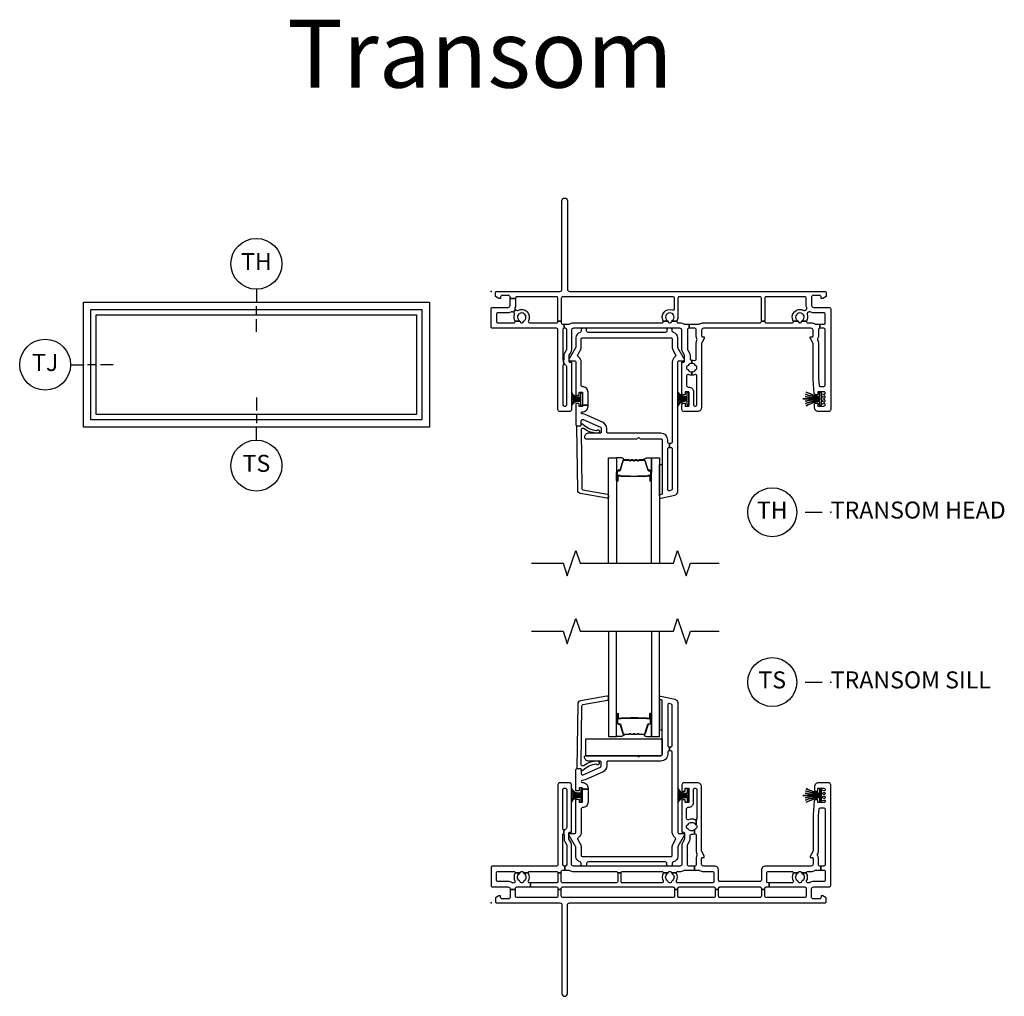
# Model space of a CAD drawing. Units: inches. Extents: x 1 to 233, y 1 to 146.
# Drawn here: x 1 to 16, y 115 to 129 of the extents above; entities that cross this region are included whole.
import ezdxf

# ---------------------------------------------------------------- set-up
doc = ezdxf.new("R2010")
doc.units = ezdxf.units.IN
doc.header["$MEASUREMENT"] = 0
for name, color, linetype in [('ZP-ANNO-IDEN', 80, 'Continuous'), ('ZP-ANNO-MARK', 9, 'Continuous'), ('ZP-ANNO-TEXT', 255, 'Continuous'), ('ZP-ANNO-TITL', 44, 'Continuous'), ('ZP-ELEV-FROS', 24, 'Continuous'), ('ZP-ELEV-GLAS-VISB', 175, 'Continuous'), ('ZP-ELEV-SAOS', 52, 'Continuous'), ('ZP-SECT-ALUM', 63, 'Continuous'), ('ZP-SECT-GLAS', 153, 'Continuous'), ('ZP-SECT-HDWR', 53, 'Continuous'), ('ZP-SECT-ISHA', 15, 'Continuous'), ('ZP-SECT-SEAL', 8, 'Continuous'), ('ZP-SECT-VINL', 130, 'Continuous'), ('ZP-SECT-WSTP', 40, 'Continuous')]:
    doc.layers.add(name, color=color, linetype=linetype)
doc.layers.add('ZP-ANNO-NPLT', color=7, linetype='Continuous', plot=False)
doc.styles.get("Standard").update_dxf_attribs({"font": 'arial.ttf'})

# ---------------------------------------------------------------- blocks, each defined once
blk = doc.blocks.new('25DC V250 1P O  2-6 ~ 6-8')
at = {"layer": 'ZP-ELEV-FROS'}
blk.add_lwpolyline([(0, 0), (29.5, 0), (29.5, 81.5), (0, 81.5)], close=True, dxfattribs=at)
at = {"layer": 'ZP-ELEV-GLAS-VISB'}
blk.add_lwpolyline([(3.04, 3.04), (26.46, 3.04), (26.46, 78.46), (3.04, 78.46)], close=True, dxfattribs=at)
at = {"layer": 'ZP-ELEV-SAOS'}
blk.add_lwpolyline([(1.77, 1.77), (27.73, 1.77), (27.73, 79.73), (1.77, 79.73)], close=True, dxfattribs=at)
blk = doc.blocks.new('01CS V250 SPD NF TR SL (3-4 in IG) F H')
at = {"layer": 'ZP-ANNO-NPLT'}
blk.add_point((0, 0), dxfattribs=at)
at = {"layer": 'ZP-SECT-ALUM'}
for points in [[(1.859, -2.645), (1.859, -2.784, 1), (1.873, -2.784), (1.873, -2.719, -0.416772), (1.878, -2.713), (1.9, -2.714), (1.9, -2.709), (1.878, -2.709, 0.420126), (1.868, -2.719), (1.868, -2.784, -1.002725), (1.864, -2.784), (1.864, -2.645, -0.414214), (1.872, -2.638), (1.893, -2.638, 0.329802), (1.904, -2.629), (1.947, -2.489, -0.329505), (1.954, -2.484), (2.031, -2.484, -0.172281), (2.034, -2.485), (2.042, -2.492, 0.355101), (2.054, -2.492), (2.063, -2.485, -0.172281), (2.066, -2.484), (2.088, -2.484, -0.172281), (2.091, -2.485), (2.099, -2.492, 0.355101), (2.112, -2.492), (2.12, -2.485, -0.172281), (2.123, -2.484), (2.145, -2.484, -0.172281), (2.148, -2.485), (2.157, -2.492, 0.355101), (2.169, -2.492), (2.177, -2.485, -0.172281), (2.18, -2.484), (2.257, -2.484, -0.341437), (2.264, -2.489), (2.307, -2.629, 0.330046), (2.318, -2.638), (2.339, -2.638, -0.414214), (2.347, -2.645), (2.347, -2.784, -0.965126), (2.343, -2.784), (2.343, -2.719, 0.421175), (2.333, -2.709), (2.311, -2.709), (2.311, -2.714), (2.333, -2.713, -0.416772), (2.338, -2.719), (2.338, -2.784, 1), (2.351, -2.784), (2.351, -2.645, 0.414214), (2.339, -2.633), (2.318, -2.633, -0.329751), (2.311, -2.628), (2.268, -2.488, 0.329751), (2.257, -2.479), (2.18, -2.479, 0.172281), (2.174, -2.482), (2.166, -2.488, -0.355101), (2.16, -2.488), (2.151, -2.482, 0.172281), (2.145, -2.479), (2.123, -2.479, 0.172281), (2.117, -2.482), (2.109, -2.488, -0.355101), (2.102, -2.488), (2.094, -2.482, 0.172281), (2.088, -2.479), (2.066, -2.479, 0.172281), (2.06, -2.482), (2.051, -2.488, -0.355101), (2.045, -2.488), (2.037, -2.482, 0.172281), (2.031, -2.479), (1.954, -2.479, 0.329751), (1.943, -2.488), (1.9, -2.628, -0.329751), (1.893, -2.633), (1.872, -2.633, 0.414214)], [(2.162, -2.721, -0.07371), (2.156, -2.722), (2.055, -2.722, -0.07371), (2.049, -2.721, 0.07372), (2.043, -2.721), (1.921, -2.721, -0.125921), (1.915, -2.718, 0.139269), (1.908, -2.716), (1.878, -2.716), (1.878, -2.714), (1.908, -2.714, -0.143592), (1.916, -2.716, 0.122644), (1.921, -2.719), (2.043, -2.719, -0.073461), (2.05, -2.719, 0.07401), (2.055, -2.72), (2.156, -2.72, 0.074011), (2.161, -2.719, -0.07346), (2.168, -2.719), (2.29, -2.719, 0.121804), (2.295, -2.716, -0.132201), (2.302, -2.714), (2.332, -2.714), (2.332, -2.716), (2.302, -2.716, 0.124985), (2.296, -2.718, -0.124985), (2.29, -2.721), (2.168, -2.721, 0.07372)]]:
    blk.add_lwpolyline(points, format="xyb", close=True, dxfattribs=at)
at = {"layer": 'ZP-SECT-GLAS', "flags": 128}
for points in [[(1.73, -4), (1.73, -2.447), (1.848, -2.447), (1.848, -4)], [(2.362, -4), (2.362, -2.447), (2.48, -2.447), (2.48, -4)]]:
    blk.add_lwpolyline(points, dxfattribs=at)
at = {"layer": 'ZP-SECT-SEAL'}
for points in [[(1.943, -2.488, -0.329751), (1.954, -2.479), (1.96, -2.479, 0.267054), (1.906, -2.447), (1.848, -2.447), (1.848, -2.663), (1.859, -2.663), (1.859, -2.645, -0.414214), (1.872, -2.633), (1.893, -2.633, 0.329751), (1.9, -2.628)], [(2.268, -2.488, 0.329751), (2.257, -2.479), (2.251, -2.479, -0.267054), (2.305, -2.447), (2.362, -2.447), (2.362, -2.663), (2.351, -2.663), (2.351, -2.645, 0.414214), (2.339, -2.633), (2.318, -2.633, -0.329751), (2.311, -2.628)], [(2.521, -2.986), (2.492, -2.992, 0.354119), (2.481, -3.007), (2.48, -3.007), (2.48, -2.549), (2.521, -2.549)], [(1.848, -2.663), (1.859, -2.663), (1.859, -2.784, 0.044706), (1.86, -2.785), (1.848, -2.785)], [(2.362, -2.663), (2.351, -2.663), (2.351, -2.784, -0.044706), (2.351, -2.785), (2.362, -2.785)]]:
    blk.add_lwpolyline(points, format="xyb", close=True, dxfattribs=at)
at = {"layer": 'ZP-SECT-VINL'}
for points in [[(0.02, -0.235), (0.25, -0.235, 0.414214), (0.28, -0.205), (0.28, -0.106), (0.36, -0.106), (0.36, -0.205, -0.088921), (0.353, -0.243, 0.314089), (0.359, -0.265), (0.362, -0.268), (0.329, -0.306), (0.326, -0.303, 0.314089), (0.304, -0.301, -0.127969), (0.25, -0.315), (0.1, -0.315, 0.414214), (0.08, -0.335), (0.08, -0.442, 0.414214), (0.1, -0.462), (0.336, -0.462, 0.497349), (0.355, -0.437), (0.424, -0.437, -0.106827), (0.427, -0.444, 0.371256), (0.447, -0.461), (0.457, -0.461, 0.371256), (0.477, -0.444, -0.216121), (0.486, -0.431, 3.409797), (0.418, -0.431, -0.106827), (0.424, -0.437), (0.355, -0.437, -0.224292), (0.347, -0.338, 0.316), (0.341, -0.316), (0.329, -0.306), (0.362, -0.268), (0.374, -0.278, 0.316), (0.396, -0.28, -0.756644), (0.551, -0.432, 0.570869), (0.568, -0.462), (0.965, -0.462, 0.414214), (0.985, -0.442), (0.985, -0.437), (1.035, -0.437), (1.035, -0.462, 0.414214), (1.055, -0.482), (1.078, -0.482), (1.078, -0.542), (1.075, -0.542, 0.414214), (1.055, -0.562), (1.055, -1.003, 0.447008), (1.066, -1.013), (1.073, -1.073, 0.382162), (1.055, -1.093), (1.055, -1.667, 0.414214), (1.075, -1.687), (1.095, -1.687, 0.414214), (1.115, -1.667), (1.115, -1.109, 0.229735), (1.107, -1.094, -0.055946), (1.094, -1.08, 0.22653), (1.078, -1.073), (1.073, -1.073), (1.066, -1.013, 0.382162), (1.075, -1.003), (1.075, -0.946, -0.131652), (1.086, -0.904), (1.112, -0.859, 0.131652), (1.115, -0.849), (1.115, -0.562, 0.414214), (1.095, -0.542), (1.078, -0.542), (1.078, -0.482), (1.146, -0.482, 0.14145), (1.156, -0.479, -0.14145), (1.215, -0.462), (2.517, -0.462, 0.497349), (2.536, -0.437), (2.605, -0.437, -0.10824), (2.608, -0.445, 0.37009), (2.628, -0.461), (2.638, -0.461, 0.372428), (2.658, -0.444, -0.105421), (2.661, -0.437), (2.736, -0.437, 0.497349), (2.755, -0.462), (2.78, -0.462, -0.14145), (2.839, -0.479, 0.14145), (2.849, -0.482), (2.916, -0.482), (2.916, -0.542), (2.91, -0.542, 0.43695), (2.89, -0.564, -0.019252), (2.89, -0.572), (2.89, -0.846, 0.131652), (2.893, -0.856), (2.917, -0.897, -0.131652), (2.93, -0.947), (2.93, -0.99, 0.425312), (2.951, -1.01, -0.009436), (2.955, -1.01), (2.955, -1.059, 0.263741), (2.901, -1.09, -0.206399), (2.892, -1.097, 0.351905), (2.88, -1.111), (2.88, -1.133, 0.351905), (2.892, -1.147, -0.206399), (2.901, -1.154, 0.263741), (2.955, -1.184), (2.955, -1.234, -0.107422), (2.908, -1.224, 0.545927), (2.88, -1.243), (2.88, -1.387, 0.414214), (2.9, -1.407), (2.91, -1.407, -0.414214), (2.98, -1.477), (2.98, -1.667, 0.414214), (3, -1.687), (3.01, -1.687, 0.414214), (3.03, -1.667), (3.03, -1.243, 0.545927), (3.002, -1.224, -0.107422), (2.955, -1.234), (2.955, -1.184, 0.263801), (3.009, -1.154, -0.2061), (3.018, -1.147, 0.35152), (3.03, -1.133), (3.03, -1.111, 0.35152), (3.018, -1.097, -0.2061), (3.009, -1.09, 0.263801), (2.955, -1.059), (2.955, -1.01, -0.086846), (2.993, -1.016, 0.519757), (3.02, -0.997), (3.02, -0.766, -0.129107), (3.032, -0.719, 0.262591), (3.032, -0.699, -0.129107), (3.02, -0.653), (3.02, -0.572, -0.019252), (3.02, -0.564, 0.43695), (3, -0.542), (2.916, -0.542), (2.916, -0.482), (3.061, -0.482, 0.14145), (3.071, -0.479, -0.14145), (3.13, -0.462), (3.96, -0.462, 0.414214), (3.98, -0.442), (3.98, -0.437), (4.03, -0.437), (4.03, -0.442, 0.414214), (4.05, -0.462), (4.431, -0.462, 0.497349), (4.45, -0.437), (4.519, -0.437, -0.106827), (4.522, -0.444, 0.371256), (4.542, -0.461), (4.552, -0.461, 0.371256), (4.572, -0.444, -0.106827), (4.575, -0.437), (4.644, -0.437, 0.497349), (4.663, -0.462), (4.71, -0.462, -0.14145), (4.769, -0.479, 0.14145), (4.779, -0.482), (4.842, -0.482), (4.842, -0.542), (4.84, -0.542, 0.43695), (4.82, -0.564, -0.019252), (4.82, -0.572), (4.82, -0.653, -0.129107), (4.808, -0.699, 0.262591), (4.808, -0.719, -0.129107), (4.82, -0.766), (4.82, -1.287), (4.828, -1.379, 0.388879), (4.848, -1.397), (4.9, -1.397, 0.414214), (4.92, -1.377), (4.92, -0.562, 0.414214), (4.9, -0.542), (4.842, -0.542), (4.842, -0.482), (4.9, -0.482, 0.414214), (4.92, -0.462), (4.92, -0.335, 0.414214), (4.9, -0.315), (4.75, -0.315, -0.128589), (4.696, -0.301, 0.314089), (4.673, -0.303), (4.658, -0.316, 0.316), (4.652, -0.338, -0.223634), (4.644, -0.437), (4.575, -0.437, -0.106827), (4.581, -0.431, 3.409797), (4.513, -0.431, -0.106827), (4.519, -0.437), (4.45, -0.437, -0.770719), (4.603, -0.28, 0.316), (4.626, -0.278), (4.641, -0.265, 0.314089), (4.647, -0.243, -0.088306), (4.64, -0.205), (4.64, -0.1, 0.414214), (4.62, -0.08), (4.05, -0.08, 0.414214), (4.03, -0.1), (4.03, -0.437), (3.98, -0.437), (3.98, -0.1, 0.414214), (3.96, -0.08), (2.771, -0.08, 0.414214), (2.751, -0.1), (2.751, -0.378, -0.121847), (2.736, -0.437), (2.661, -0.437, -0.108353), (2.667, -0.43, 3.409795), (2.599, -0.431, -0.105301), (2.605, -0.437), (2.536, -0.437, -0.713213), (2.674, -0.273, 0.527459), (2.701, -0.254), (2.701, -0.1, 0.414214), (2.681, -0.08), (1.055, -0.08, 0.414214), (1.035, -0.1), (1.035, -0.437), (0.985, -0.437), (0.985, -0.1, 0.414214), (0.965, -0.08), (0.38, -0.08, 0.414214), (0.36, -0.1), (0.36, -0.106), (0.28, -0.106), (0.28, -0.08, 0.414214), (0.26, -0.06), (0.162, -0.06, 0.414214), (0.142, -0.08), (0.142, -0.105), (0.117, -0.105), (0.065, -0.075), (0.065, -0.02, -0.414214), (0.085, 0), (1.015, 0, 0.414214), (1.045, 0.03), (1.045, 1.335, -1), (1.125, 1.335), (1.125, 0.03, 0.414214), (1.155, 0), (4.915, 0, -0.414214), (4.935, -0.02), (4.935, -0.075), (4.883, -0.105), (4.858, -0.105), (4.858, -0.08, 0.414214), (4.838, -0.06), (4.74, -0.06, 0.414214), (4.72, -0.08), (4.72, -0.205, 0.414214), (4.75, -0.235), (4.98, -0.235, -0.414214), (5, -0.255), (5, -1.737, -0.414214), (4.97, -1.767), (4.82, -1.767, -0.414214), (4.76, -1.707), (4.76, -1.665, -0.414214), (4.78, -1.645), (4.81, -1.645), (4.81, -1.687), (4.9, -1.687, 0.414214), (4.92, -1.667), (4.92, -1.666, 0.493145), (4.901, -1.651), (4.873, -1.659, -0.493145), (4.86, -1.649), (4.86, -1.627, -0.493145), (4.873, -1.617), (4.901, -1.625, 0.493145), (4.92, -1.61), (4.92, -1.61, 0.493145), (4.901, -1.595), (4.873, -1.603, -0.493145), (4.86, -1.593), (4.86, -1.571, -0.493145), (4.873, -1.561), (4.901, -1.569, 0.493145), (4.92, -1.554), (4.92, -1.554, 0.493145), (4.901, -1.539), (4.873, -1.547, -0.493145), (4.86, -1.537), (4.86, -1.515, -0.493145), (4.873, -1.505), (4.901, -1.513, 0.493145), (4.92, -1.498), (4.92, -1.497, 0.414214), (4.9, -1.477), (4.81, -1.477), (4.81, -1.52), (4.778, -1.52, -0.388879), (4.758, -1.501), (4.74, -1.295, -0.02182), (4.74, -1.287), (4.74, -0.765, 0.131652), (4.738, -0.758), (4.702, -0.695, -0.131652), (4.7, -0.688), (4.7, -0.667), (4.725, -0.667, 0.414214), (4.74, -0.652), (4.74, -0.572, 0.414214), (4.71, -0.542), (3.13, -0.542, 0.414214), (3.1, -0.572), (3.1, -0.652, 0.414214), (3.115, -0.667), (3.14, -0.667), (3.14, -0.688, -0.131652), (3.138, -0.695), (3.102, -0.758, 0.131652), (3.1, -0.765), (3.1, -1.707, -0.414214), (3.04, -1.767), (2.84, -1.767, -0.414214), (2.81, -1.737), (2.81, -1.665, -0.414214), (2.83, -1.645), (2.86, -1.645), (2.86, -1.687), (2.91, -1.687), (2.91, -1.477), (2.86, -1.477), (2.86, -1.52), (2.83, -1.52, -0.414214), (2.81, -1.499), (2.81, -1.042), (2.835, -1.042, 0.414214), (2.85, -1.027), (2.85, -0.946, 0.131652), (2.848, -0.939), (2.823, -0.896, -0.131652), (2.81, -0.846), (2.81, -0.572, 0.414214), (2.78, -0.542), (1.215, -0.542, 0.414214), (1.185, -0.572), (1.185, -0.849, -0.131652), (1.173, -0.894), (1.147, -0.939, 0.131652), (1.145, -0.946), (1.145, -1.027, 0.414214), (1.16, -1.042), (1.185, -1.042), (1.185, -1.737, -0.414214), (1.155, -1.767), (1.015, -1.767, -0.414214), (0.985, -1.737), (0.985, -0.562, 0.414214), (0.965, -0.542), (0.02, -0.542, -0.414214), (0, -0.522), (0, -0.255, -0.414214)], [(1.428, -1.676), (1.428, -1.482, 0.414214), (1.348, -1.402, -0.414214), (1.328, -1.382), (1.328, -1.042, 0.249893), (1.283, -0.959, -0.395273), (1.277, -0.932), (1.314, -0.869, 0.132311), (1.328, -0.819), (1.328, -0.702, -0.414214), (1.348, -0.682), (2.648, -0.682, -0.414214), (2.668, -0.702), (2.668, -0.819, 0.132311), (2.681, -0.869), (2.718, -0.932, -0.395273), (2.712, -0.959, 0.249893), (2.668, -1.042), (2.668, -2.217, -0.414214), (2.648, -2.237), (2.626, -2.237), (2.626, -2.297), (2.648, -2.297, -0.414214), (2.668, -2.317), (2.668, -2.908, -0.354119), (2.652, -2.927), (2.625, -2.933, -0.476976), (2.601, -2.914), (2.601, -2.317, -0.414214), (2.621, -2.297), (2.626, -2.297), (2.626, -2.237), (2.621, -2.237, -0.414214), (2.601, -2.217), (2.601, -2.187, 0.414214), (2.501, -2.087), (1.723, -2.087, -0.414214), (1.703, -2.067), (1.703, -2.016, 0.296213), (1.643, -1.925), (1.388, -1.811, 0.105104), (1.347, -1.802), (1.343, -1.802, -1), (1.343, -1.772), (1.348, -1.772, 0.414214), (1.428, -1.692), (1.428, -1.676), (1.348, -1.676), (1.348, -1.692), (1.298, -1.692), (1.298, -1.65), (1.248, -1.65), (1.248, -1.957, 0.414214), (1.268, -1.977), (1.308, -1.977, 0.414214), (1.328, -1.957), (1.328, -1.903, -0.542956), (1.356, -1.885), (1.611, -1.998, -0.296213), (1.623, -2.016), (1.623, -2.067, -0.414214), (1.603, -2.087), (1.436, -2.087, 0.414214), (1.376, -2.147, 0.414214), (1.396, -2.167), (2.147, -2.167, 0.267949), (2.16, -2.159, -0.57735), (2.186, -2.159, 0.267949), (2.199, -2.167), (2.501, -2.167, -0.414214), (2.521, -2.187), (2.521, -2.986), (2.492, -2.992, 0.354119), (2.481, -3.007), (2.481, -3.027, 0.476976), (2.499, -3.042), (2.708, -2.997, 0.354119), (2.748, -2.948), (2.748, -1.042, -0.414214), (2.768, -1.022), (2.828, -1.022, 0.578214), (2.845, -0.992), (2.75, -0.829, -0.132311), (2.748, -0.819), (2.748, -0.682, 0.356394), (2.684, -0.604, -0.356394), (2.668, -0.584), (2.668, -0.562, 0.414214), (2.648, -0.542), (2.608, -0.542, 0.414214), (2.588, -0.562), (2.588, -0.582, -0.414214), (2.568, -0.602), (1.428, -0.602, -0.414214), (1.408, -0.582), (1.408, -0.562, 0.414214), (1.388, -0.542), (1.348, -0.542, 0.414214), (1.328, -0.562), (1.328, -0.584, -0.356394), (1.312, -0.604, 0.356394), (1.248, -0.682), (1.248, -0.819, -0.132311), (1.245, -0.829), (1.15, -0.992, 0.578214), (1.167, -1.022), (1.228, -1.022, -0.414214), (1.248, -1.042), (1.248, -1.525), (1.298, -1.525), (1.298, -1.482), (1.348, -1.482), (1.348, -1.676)], [(1.336, -2.9, 0.354119), (1.353, -2.919), (1.714, -2.983, -0.36397), (1.731, -3.003), (1.731, -3.023, -0.466308), (1.707, -3.043), (1.318, -2.974, -0.354119), (1.277, -2.927), (1.263, -1.987, -0.424475), (1.273, -1.977), (1.313, -1.977, 0.414214), (1.328, -1.962, -0.680605), (1.354, -1.952, 0.190714), (1.553, -2.046, -1.589333), (1.573, -2.087, -0.159711), (1.371, -2.021, 0.159888), (1.359, -2.017), (1.345, -2.017, 0.424475), (1.325, -2.038)]]:
    blk.add_lwpolyline(points, format="xyb", close=True, dxfattribs=at)
at = {"layer": 'ZP-SECT-WSTP'}
for points in [[(1.185, -1.688, -0.372136), (1.323, -1.617, -0.050921), (1.323, -1.607, 0.301807), (1.185, -1.656, -0.301807), (1.323, -1.607, -0.050921), (1.323, -1.597, 0.190696), (1.185, -1.622, -0.190696), (1.323, -1.597), (1.323, -1.587), (1.185, -1.587), (1.323, -1.587), (1.323, -1.577, -0.179175), (1.185, -1.553, 0.179175), (1.323, -1.577), (1.323, -1.567, -0.251395), (1.185, -1.519, 0.251395), (1.323, -1.567), (1.323, -1.557, -0.292401), (1.185, -1.487, 0.292401), (1.323, -1.557), (1.323, -1.494), (1.348, -1.494), (1.348, -1.681), (1.323, -1.681), (1.323, -1.617, 0.372136)], [(2.748, -1.683, -0.290234), (2.885, -1.612, -0.050921), (2.885, -1.602, 0.274593), (2.748, -1.65, -0.274593), (2.885, -1.602, -0.050921), (2.885, -1.592, 0.268495), (2.748, -1.616, -0.268495), (2.885, -1.592), (2.885, -1.582), (2.748, -1.582), (2.885, -1.582), (2.885, -1.572, -0.210249), (2.748, -1.548, 0.210249), (2.885, -1.572), (2.885, -1.562, -0.274593), (2.748, -1.514, 0.274593), (2.885, -1.562), (2.885, -1.552, -0.264155), (2.748, -1.481, 0.264155), (2.885, -1.552), (2.885, -1.489), (2.91, -1.489), (2.91, -1.676), (2.885, -1.676), (2.885, -1.612, 0.290234)], [(4.64, -1.683, -0.069282), (4.835, -1.612, -0.050921), (4.835, -1.602, 0.050921), (4.63, -1.65, -0.050921), (4.835, -1.602, -0.050921), (4.835, -1.592, 0.070406), (4.623, -1.616, -0.070406), (4.835, -1.592), (4.835, -1.582), (4.59, -1.582), (4.835, -1.582), (4.835, -1.572, -0.040843), (4.623, -1.548, 0.040843), (4.835, -1.572), (4.835, -1.562, -0.050921), (4.63, -1.514, 0.050921), (4.835, -1.562), (4.835, -1.552, -0.050921), (4.64, -1.481, 0.050921), (4.835, -1.552), (4.835, -1.489), (4.86, -1.489), (4.86, -1.676), (4.835, -1.676), (4.835, -1.612, 0.069282)]]:
    blk.add_lwpolyline(points, format="xyb", close=True, dxfattribs=at)
blk = doc.blocks.new('01CS V250 SPD NF TR SL (3-4 in IG) F S')
blk.add_point((2.105, 2.485))
at = {"layer": 'ZP-ANNO-NPLT'}
blk.add_point((0, 0), dxfattribs=at)
at = {"layer": 'ZP-SECT-ALUM'}
for points in [[(1.859, 2.645), (1.859, 2.784, -1), (1.873, 2.784), (1.873, 2.719, 0.416772), (1.878, 2.713), (1.9, 2.714), (1.9, 2.709), (1.878, 2.709, -0.420126), (1.868, 2.719), (1.868, 2.784, 1.002725), (1.864, 2.784), (1.864, 2.645, 0.414214), (1.872, 2.638), (1.893, 2.638, -0.329802), (1.904, 2.629), (1.947, 2.489, 0.329505), (1.954, 2.484), (2.031, 2.484, 0.172281), (2.034, 2.485), (2.042, 2.492, -0.355101), (2.054, 2.492), (2.063, 2.485, 0.172281), (2.066, 2.484), (2.088, 2.484, 0.172281), (2.091, 2.485), (2.099, 2.492, -0.355101), (2.112, 2.492), (2.12, 2.485, 0.172281), (2.123, 2.484), (2.145, 2.484, 0.172281), (2.148, 2.485), (2.157, 2.492, -0.355101), (2.169, 2.492), (2.177, 2.485, 0.172281), (2.18, 2.484), (2.257, 2.484, 0.341437), (2.264, 2.489), (2.307, 2.629, -0.330046), (2.318, 2.638), (2.339, 2.638, 0.414214), (2.347, 2.645), (2.347, 2.784, 0.965126), (2.343, 2.784), (2.343, 2.719, -0.421175), (2.333, 2.709), (2.311, 2.709), (2.311, 2.714), (2.333, 2.713, 0.416772), (2.338, 2.719), (2.338, 2.784, -1), (2.351, 2.784), (2.351, 2.645, -0.414214), (2.339, 2.633), (2.318, 2.633, 0.329751), (2.311, 2.628), (2.268, 2.488, -0.329751), (2.257, 2.479), (2.18, 2.479, -0.172281), (2.174, 2.482), (2.166, 2.488, 0.355101), (2.16, 2.488), (2.151, 2.482, -0.172281), (2.145, 2.479), (2.123, 2.479, -0.172281), (2.117, 2.482), (2.109, 2.488, 0.355101), (2.102, 2.488), (2.094, 2.482, -0.172281), (2.088, 2.479), (2.066, 2.479, -0.172281), (2.06, 2.482), (2.051, 2.488, 0.355101), (2.045, 2.488), (2.037, 2.482, -0.172281), (2.031, 2.479), (1.954, 2.479, -0.329751), (1.943, 2.488), (1.9, 2.628, 0.329751), (1.893, 2.633), (1.872, 2.633, -0.414214)], [(2.162, 2.721, 0.07371), (2.156, 2.722), (2.055, 2.722, 0.07371), (2.049, 2.721, -0.07372), (2.043, 2.721), (1.921, 2.721, 0.125921), (1.915, 2.718, -0.139269), (1.908, 2.716), (1.878, 2.716), (1.878, 2.714), (1.908, 2.714, 0.143592), (1.916, 2.716, -0.122644), (1.921, 2.719), (2.043, 2.719, 0.073461), (2.05, 2.719, -0.07401), (2.055, 2.72), (2.156, 2.72, -0.074011), (2.161, 2.719, 0.07346), (2.168, 2.719), (2.29, 2.719, -0.121804), (2.295, 2.716, 0.132201), (2.302, 2.714), (2.332, 2.714), (2.332, 2.716), (2.302, 2.716, -0.124985), (2.296, 2.718, 0.124985), (2.29, 2.721), (2.168, 2.721, -0.07372)]]:
    blk.add_lwpolyline(points, format="xyb", close=True, dxfattribs=at)
at = {"layer": 'ZP-SECT-GLAS', "flags": 128}
for points in [[(1.73, 4), (1.73, 2.447), (1.848, 2.447), (1.848, 4)], [(2.362, 4), (2.362, 2.447), (2.48, 2.447), (2.48, 4)]]:
    blk.add_lwpolyline(points, dxfattribs=at)
at = {"layer": 'ZP-SECT-HDWR'}
blk.add_lwpolyline([(1.396, 2.417), (2.521, 2.416), (2.521, 2.187, -0.414214), (2.501, 2.167), (1.396, 2.167)], format="xyb", close=True, dxfattribs=at)
at = {"layer": 'ZP-SECT-SEAL'}
for points in [[(2.521, 2.986), (2.492, 2.992, -0.354119), (2.481, 3.007), (2.48, 3.007), (2.48, 2.549), (2.521, 2.549)], [(1.848, 2.663), (1.859, 2.663), (1.859, 2.784, -0.044706), (1.86, 2.785), (1.848, 2.785)], [(1.943, 2.488, 0.329751), (1.954, 2.479), (1.96, 2.479, -0.267054), (1.906, 2.447), (1.848, 2.447), (1.848, 2.663), (1.859, 2.663), (1.859, 2.645, 0.414214), (1.872, 2.633), (1.893, 2.633, -0.329751), (1.9, 2.628)], [(2.268, 2.488, -0.329751), (2.257, 2.479), (2.251, 2.479, 0.267054), (2.305, 2.447), (2.362, 2.447), (2.362, 2.663), (2.351, 2.663), (2.351, 2.645, -0.414214), (2.339, 2.633), (2.318, 2.633, 0.329751), (2.311, 2.628)]]:
    blk.add_lwpolyline(points, format="xyb", close=True, dxfattribs=at)
at = {"layer": 'ZP-SECT-VINL'}
for points in [[(1.428, 1.676), (1.428, 1.482, -0.414214), (1.348, 1.402, 0.414214), (1.328, 1.382), (1.328, 1.042, -0.249893), (1.283, 0.959, 0.395273), (1.277, 0.932), (1.314, 0.869, -0.132311), (1.328, 0.819), (1.328, 0.702, 0.414214), (1.348, 0.682), (2.648, 0.682, 0.414214), (2.668, 0.702), (2.668, 0.819, -0.132311), (2.681, 0.869), (2.718, 0.932, 0.395273), (2.712, 0.959, -0.249893), (2.668, 1.042), (2.668, 2.217, 0.414214), (2.648, 2.237), (2.626, 2.237), (2.626, 2.297), (2.648, 2.297, 0.414214), (2.668, 2.317), (2.668, 2.908, 0.354119), (2.652, 2.927), (2.625, 2.933, 0.476976), (2.601, 2.914), (2.601, 2.317, 0.414214), (2.621, 2.297), (2.626, 2.297), (2.626, 2.237), (2.621, 2.237, 0.414214), (2.601, 2.217), (2.601, 2.187, -0.414214), (2.501, 2.087), (1.723, 2.087, 0.414214), (1.703, 2.067), (1.703, 2.016, -0.296213), (1.643, 1.925), (1.388, 1.811, -0.105104), (1.347, 1.802), (1.343, 1.802, 1), (1.343, 1.772), (1.348, 1.772, -0.414214), (1.428, 1.692), (1.428, 1.676), (1.348, 1.676), (1.348, 1.692), (1.298, 1.692), (1.298, 1.65), (1.248, 1.65), (1.248, 1.957, -0.414214), (1.268, 1.977), (1.308, 1.977, -0.414214), (1.328, 1.957), (1.328, 1.903, 0.542956), (1.356, 1.885), (1.611, 1.998, 0.296213), (1.623, 2.016), (1.623, 2.067, 0.414214), (1.603, 2.087), (1.436, 2.087, -0.414214), (1.376, 2.147, -0.414214), (1.396, 2.167), (2.147, 2.167, -0.267949), (2.16, 2.159, 0.57735), (2.186, 2.159, -0.267949), (2.199, 2.167), (2.501, 2.167, 0.414214), (2.521, 2.187), (2.521, 2.986), (2.492, 2.992, -0.354119), (2.481, 3.007), (2.481, 3.027, -0.476976), (2.499, 3.042), (2.708, 2.997, -0.354119), (2.748, 2.948), (2.748, 1.042, 0.414214), (2.768, 1.022), (2.828, 1.022, -0.578214), (2.845, 0.992), (2.75, 0.829, 0.132311), (2.748, 0.819), (2.748, 0.682, -0.356394), (2.684, 0.604, 0.356394), (2.668, 0.584), (2.668, 0.562, -0.414214), (2.648, 0.542), (2.608, 0.542, -0.414214), (2.588, 0.562), (2.588, 0.582, 0.414214), (2.568, 0.602), (1.428, 0.602, 0.414214), (1.408, 0.582), (1.408, 0.562, -0.414214), (1.388, 0.542), (1.348, 0.542, -0.414214), (1.328, 0.562), (1.328, 0.584, 0.356394), (1.312, 0.604, -0.356394), (1.248, 0.682), (1.248, 0.819, 0.132311), (1.245, 0.829), (1.15, 0.992, -0.578214), (1.167, 1.022), (1.228, 1.022, 0.414214), (1.248, 1.042), (1.248, 1.525), (1.298, 1.525), (1.298, 1.482), (1.348, 1.482), (1.348, 1.676)], [(1.336, 2.9, -0.354119), (1.353, 2.919), (1.714, 2.983, 0.36397), (1.731, 3.003), (1.731, 3.023, 0.466308), (1.707, 3.043), (1.318, 2.974, 0.354119), (1.277, 2.927), (1.263, 1.987, 0.424475), (1.273, 1.977), (1.313, 1.977, -0.414214), (1.328, 1.962, 0.680605), (1.354, 1.952, -0.190714), (1.553, 2.046, 1.589333), (1.573, 2.087, 0.159711), (1.371, 2.021, -0.159888), (1.359, 2.017), (1.345, 2.017, -0.424475), (1.325, 2.038)], [(0.581, 0.235), (0.581, 0.295), (0.569, 0.295, -0.568022), (0.551, 0.325, 0.255235), (0.551, 0.432, -0.126696), (0.548, 0.442), (0.477, 0.442, 0.183305), (0.486, 0.431, -0.546464), (0.486, 0.325, 0.216121), (0.477, 0.312, -0.371256), (0.457, 0.294), (0.447, 0.294, -0.371256), (0.427, 0.312, 0.216121), (0.418, 0.325, -0.546464), (0.418, 0.431, 0.183305), (0.427, 0.442), (0.356, 0.442, -0.126696), (0.353, 0.432, 0.255235), (0.353, 0.325, -0.568022), (0.335, 0.295), (0.319, 0.295, -0.14145), (0.309, 0.298, 0.14145), (0.25, 0.315), (0.1, 0.315, -0.414214), (0.08, 0.335), (0.08, 0.442, -0.414214), (0.1, 0.462), (0.336, 0.462, -0.414214), (0.356, 0.442), (0.427, 0.442, 0.031565), (0.427, 0.444, -0.371093), (0.447, 0.461), (0.457, 0.461, -0.371256), (0.477, 0.444, 0.031565), (0.548, 0.442, -0.414214), (0.568, 0.462), (0.965, 0.462, -0.414214), (0.985, 0.442), (1.035, 0.442), (1.035, 0.462, -0.414214), (1.055, 0.482), (1.085, 0.482), (1.085, 0.542), (1.075, 0.542, -0.414214), (1.055, 0.562), (1.055, 1.003, -0.414214), (1.065, 1.013), (1.077, 1.073), (1.075, 1.073, -0.414214), (1.055, 1.093), (1.055, 1.667, -0.414214), (1.075, 1.687), (1.095, 1.687, -0.414214), (1.115, 1.667), (1.115, 1.109, -0.229735), (1.107, 1.094, 0.055946), (1.094, 1.08, -0.22653), (1.078, 1.073), (1.077, 1.073), (1.065, 1.013, -0.414214), (1.075, 1.003), (1.075, 0.946, 0.131652), (1.086, 0.904), (1.112, 0.859, -0.131652), (1.115, 0.849), (1.115, 0.562, -0.414214), (1.095, 0.542), (1.085, 0.542), (1.085, 0.482), (1.146, 0.482, -0.14145), (1.156, 0.479, 0.14145), (1.215, 0.462), (1.845, 0.462, -0.414214), (1.865, 0.442), (1.915, 0.442, -0.414214), (1.935, 0.462), (2.517, 0.462, -0.414214), (2.537, 0.442), (2.608, 0.442, 0.03265), (2.608, 0.445, -0.37009), (2.628, 0.461), (2.638, 0.461, -0.372428), (2.658, 0.444, 0.030479), (2.659, 0.442), (2.729, 0.442, -0.414214), (2.749, 0.462), (2.78, 0.462, 0.14145), (2.839, 0.479, -0.14145), (2.849, 0.482), (2.993, 0.482), (2.993, 0.542), (2.91, 0.542, -0.43695), (2.89, 0.564, 0.019252), (2.89, 0.572), (2.89, 0.846, -0.131652), (2.893, 0.856), (2.917, 0.897, 0.131652), (2.93, 0.947), (2.93, 0.99, -0.425312), (2.951, 1.01, 0.096362), (2.993, 1.016), (2.993, 1.073, -0.449335), (2.901, 1.09, 0.206399), (2.892, 1.097, -0.351905), (2.88, 1.111), (2.88, 1.133, -0.351905), (2.892, 1.147, 0.206399), (2.901, 1.154, -0.56699), (3.009, 1.154, 0.2061), (3.018, 1.147), (3.021, 1.226, -0.255188), (3.002, 1.224, 0.217352), (2.908, 1.224, -0.545927), (2.88, 1.243), (2.88, 1.387, -0.414214), (2.9, 1.407), (2.91, 1.407, 0.414214), (2.98, 1.477), (2.98, 1.667, -0.414214), (3, 1.687), (3.01, 1.687, -0.414214), (3.03, 1.667), (3.03, 1.243, -0.255188), (3.021, 1.226), (3.018, 1.147, -0.35152), (3.03, 1.133), (3.03, 1.111, -0.35152), (3.018, 1.097, 0.2061), (3.009, 1.09, -0.093766), (2.993, 1.073), (2.993, 1.016, -0.519757), (3.02, 0.997), (3.02, 0.766, 0.129107), (3.032, 0.719, -0.262591), (3.032, 0.699, 0.129107), (3.02, 0.652), (3.02, 0.572, 0.019252), (3.02, 0.564, -0.43695), (3, 0.542), (2.993, 0.542), (2.993, 0.482), (3.061, 0.482, -0.14145), (3.071, 0.479, 0.14145), (3.13, 0.462), (3.26, 0.462, -0.414214), (3.28, 0.442), (3.28, 0.315, -0.414214), (3.26, 0.295), (2.75, 0.295, -0.568022), (2.732, 0.325, 0.255235), (2.732, 0.432, -0.126696), (2.729, 0.442), (2.659, 0.442, 0.184549), (2.667, 0.43, -0.544097), (2.667, 0.326, 0.216244), (2.658, 0.312, -0.372428), (2.638, 0.294), (2.628, 0.294, -0.37009), (2.608, 0.311, 0.216003), (2.599, 0.325, -0.548836), (2.599, 0.431, 0.182069), (2.608, 0.442), (2.537, 0.442, -0.126696), (2.534, 0.432, 0.255235), (2.534, 0.325, -0.568022), (2.516, 0.295), (1.935, 0.295, -0.414214), (1.915, 0.315), (1.915, 0.442), (1.865, 0.442), (1.865, 0.315, -0.414214), (1.845, 0.295), (1.055, 0.295, -0.414214), (1.035, 0.315), (1.035, 0.442), (0.985, 0.442), (0.985, 0.315, -0.414214), (0.965, 0.295), (0.581, 0.295), (0.581, 0.235), (0.965, 0.235, -0.414214), (0.985, 0.215), (0.985, 0.199), (1.035, 0.199), (1.035, 0.215, -0.414214), (1.055, 0.235), (2.681, 0.235, -0.414214), (2.701, 0.215), (2.701, 0.199), (2.751, 0.199), (2.751, 0.215, -0.414214), (2.771, 0.235), (3.28, 0.235, -0.414214), (3.3, 0.215), (3.3, 0.199), (3.35, 0.199), (3.35, 0.215, -0.414214), (3.37, 0.235), (3.96, 0.235, -0.414214), (3.98, 0.215), (3.98, 0.199), (4.03, 0.199), (4.03, 0.215, -0.414214), (4.05, 0.235), (4.094, 0.235), (4.094, 0.295), (4.08, 0.295, -0.414214), (4.06, 0.315), (4.06, 0.442, -0.414214), (4.08, 0.462), (4.431, 0.462, -0.414214), (4.451, 0.442), (4.522, 0.442, 0.031565), (4.522, 0.444, -0.371256), (4.542, 0.461), (4.552, 0.461, -0.371256), (4.572, 0.444, 0.031565), (4.572, 0.442), (4.643, 0.442, -0.414214), (4.663, 0.462), (4.71, 0.462, 0.14145), (4.769, 0.479, -0.14145), (4.779, 0.482), (4.855, 0.482), (4.855, 0.542), (4.84, 0.542, -0.43695), (4.82, 0.564, 0.019252), (4.82, 0.572), (4.82, 0.652, 0.129107), (4.808, 0.699, -0.262591), (4.808, 0.719, 0.129107), (4.82, 0.766), (4.82, 1.287), (4.828, 1.379, -0.388879), (4.848, 1.397), (4.9, 1.397, -0.414214), (4.92, 1.377), (4.92, 0.562, -0.414214), (4.9, 0.542), (4.855, 0.542), (4.855, 0.482), (4.9, 0.482, -0.414214), (4.92, 0.462), (4.92, 0.335, -0.414214), (4.9, 0.315), (4.75, 0.315, 0.14145), (4.691, 0.298, -0.14145), (4.681, 0.295), (4.664, 0.295, -0.568022), (4.646, 0.325, 0.255235), (4.646, 0.432, -0.126696), (4.643, 0.442), (4.572, 0.442, 0.183305), (4.581, 0.431, -0.546464), (4.581, 0.325, 0.216121), (4.572, 0.312, -0.371256), (4.552, 0.294), (4.542, 0.294, -0.371256), (4.522, 0.312, 0.216121), (4.513, 0.325, -0.546464), (4.513, 0.431, 0.183305), (4.522, 0.442), (4.451, 0.442, -0.126696), (4.448, 0.432, 0.255235), (4.448, 0.325, -0.568022), (4.43, 0.295), (4.094, 0.295), (4.094, 0.235), (4.62, 0.235, -0.43695), (4.64, 0.213, 0.019252), (4.64, 0.205), (4.64, 0.1, -0.414214), (4.62, 0.08), (4.05, 0.08, -0.414214), (4.03, 0.1), (4.03, 0.199), (3.98, 0.199), (3.98, 0.1, -0.414214), (3.96, 0.08), (3.37, 0.08, -0.414214), (3.35, 0.1), (3.35, 0.199), (3.3, 0.199), (3.3, 0.1, -0.414214), (3.28, 0.08), (2.771, 0.08, -0.414214), (2.751, 0.1), (2.751, 0.199), (2.701, 0.199), (2.701, 0.1, -0.414214), (2.681, 0.08), (1.055, 0.08, -0.414214), (1.035, 0.1), (1.035, 0.199), (0.985, 0.199), (0.985, 0.1, -0.414214), (0.965, 0.08), (0.38, 0.08, -0.414214), (0.36, 0.1), (0.36, 0.199), (0.28, 0.199), (0.28, 0.08, -0.414214), (0.26, 0.06), (0.162, 0.06, -0.414214), (0.142, 0.08), (0.142, 0.105), (0.117, 0.105), (0.065, 0.075), (0.065, 0.02, 0.414214), (0.085, 0), (1.015, 0, -0.414214), (1.045, -0.03), (1.045, -1.335, 1), (1.125, -1.335), (1.125, -0.03, -0.414214), (1.155, 0), (4.915, 0, 0.414214), (4.935, 0.02), (4.935, 0.075), (4.883, 0.105), (4.858, 0.105), (4.858, 0.08, -0.414214), (4.838, 0.06), (4.74, 0.06, -0.414214), (4.72, 0.08), (4.72, 0.205, -0.414214), (4.75, 0.235), (4.98, 0.235, 0.414214), (5, 0.255), (5, 1.737, 0.414214), (4.97, 1.767), (4.82, 1.767, 0.414214), (4.76, 1.707), (4.76, 1.664, 0.414214), (4.78, 1.644), (4.81, 1.644), (4.81, 1.687), (4.9, 1.687, -0.414214), (4.92, 1.667), (4.92, 1.666, -0.493145), (4.901, 1.651), (4.873, 1.659, 0.493145), (4.86, 1.649), (4.86, 1.627, 0.493145), (4.873, 1.617), (4.901, 1.625, -0.493145), (4.92, 1.61), (4.92, 1.61, -0.493145), (4.901, 1.595), (4.873, 1.603, 0.493145), (4.86, 1.593), (4.86, 1.571, 0.493145), (4.873, 1.561), (4.901, 1.569, -0.493145), (4.92, 1.554), (4.92, 1.554, -0.493145), (4.901, 1.539), (4.873, 1.547, 0.493145), (4.86, 1.537), (4.86, 1.515, 0.493145), (4.873, 1.505), (4.901, 1.513, -0.493145), (4.92, 1.498), (4.92, 1.497, -0.414214), (4.9, 1.477), (4.81, 1.477), (4.81, 1.519), (4.778, 1.519, 0.388879), (4.758, 1.501), (4.74, 1.295, 0.02182), (4.74, 1.287), (4.74, 0.765, -0.131652), (4.738, 0.758), (4.702, 0.695, 0.131652), (4.7, 0.688), (4.7, 0.667), (4.725, 0.667, -0.414214), (4.74, 0.652), (4.74, 0.572, -0.414214), (4.71, 0.542), (4.04, 0.542, 0.414214), (3.98, 0.482), (3.98, 0.335, -0.414214), (3.96, 0.315), (3.37, 0.315, -0.414214), (3.35, 0.335), (3.35, 0.482, 0.414214), (3.29, 0.542), (3.13, 0.542, -0.414214), (3.1, 0.572), (3.1, 0.652, -0.414214), (3.115, 0.667), (3.14, 0.667), (3.14, 0.688, 0.131652), (3.138, 0.695), (3.102, 0.758, -0.131652), (3.1, 0.765), (3.1, 1.707, 0.414214), (3.04, 1.767), (2.84, 1.767, 0.414214), (2.81, 1.737), (2.81, 1.664, 0.414214), (2.83, 1.644), (2.86, 1.644), (2.86, 1.687), (2.91, 1.687), (2.91, 1.477), (2.86, 1.477), (2.86, 1.519), (2.83, 1.519, 0.414214), (2.81, 1.499), (2.81, 1.042), (2.835, 1.042, -0.414214), (2.85, 1.027), (2.85, 0.946, -0.131652), (2.848, 0.939), (2.823, 0.896, 0.131652), (2.81, 0.846), (2.81, 0.572, -0.414214), (2.78, 0.542), (1.215, 0.542, -0.414214), (1.185, 0.572), (1.185, 0.849, 0.131652), (1.173, 0.894), (1.147, 0.939, -0.131652), (1.145, 0.946), (1.145, 1.027, -0.414214), (1.16, 1.042), (1.185, 1.042), (1.185, 1.737, 0.414214), (1.155, 1.767), (1.015, 1.767, 0.414214), (0.985, 1.737), (0.985, 0.562, -0.414214), (0.965, 0.542), (0.02, 0.542, 0.414214), (0, 0.522), (0, 0.255, 0.414299), (0.02, 0.235), (0.25, 0.235, -0.414214), (0.28, 0.205), (0.28, 0.199), (0.36, 0.199), (0.36, 0.205, 0.019252), (0.36, 0.213, -0.43695), (0.38, 0.235)]]:
    blk.add_lwpolyline(points, format="xyb", close=True, dxfattribs=at)
at = {"layer": 'ZP-SECT-WSTP'}
for points in [[(1.185, 1.688, 0.372136), (1.323, 1.617, 0.050921), (1.323, 1.607, -0.301807), (1.185, 1.656, 0.301807), (1.323, 1.607, 0.050921), (1.323, 1.597, -0.190696), (1.185, 1.622, 0.190696), (1.323, 1.597), (1.323, 1.587), (1.185, 1.587), (1.323, 1.587), (1.323, 1.577, 0.179175), (1.185, 1.553, -0.179175), (1.323, 1.577), (1.323, 1.567, 0.251395), (1.185, 1.519, -0.251395), (1.323, 1.567), (1.323, 1.557, 0.292401), (1.185, 1.487, -0.292401), (1.323, 1.557), (1.323, 1.494), (1.348, 1.494), (1.348, 1.681), (1.323, 1.681), (1.323, 1.617, -0.372136)], [(2.748, 1.683, 0.290234), (2.885, 1.612, 0.050921), (2.885, 1.602, -0.274593), (2.748, 1.65, 0.274593), (2.885, 1.602, 0.050921), (2.885, 1.592, -0.268495), (2.748, 1.616, 0.268495), (2.885, 1.592), (2.885, 1.582), (2.748, 1.582), (2.885, 1.582), (2.885, 1.572, 0.210249), (2.748, 1.548, -0.210249), (2.885, 1.572), (2.885, 1.562, 0.274593), (2.748, 1.514, -0.274593), (2.885, 1.562), (2.885, 1.552, 0.264155), (2.748, 1.481, -0.264155), (2.885, 1.552), (2.885, 1.488), (2.91, 1.488), (2.91, 1.675), (2.885, 1.675), (2.885, 1.612, -0.290234)], [(4.64, 1.683, 0.069282), (4.835, 1.612, 0.050921), (4.835, 1.602, -0.050921), (4.63, 1.65, 0.050921), (4.835, 1.602, 0.050921), (4.835, 1.592, -0.070406), (4.623, 1.616, 0.070406), (4.835, 1.592), (4.835, 1.582), (4.59, 1.582), (4.835, 1.582), (4.835, 1.572, 0.040843), (4.623, 1.548, -0.040843), (4.835, 1.572), (4.835, 1.562, 0.050921), (4.63, 1.514, -0.050921), (4.835, 1.562), (4.835, 1.552, 0.050921), (4.64, 1.481, -0.050921), (4.835, 1.552), (4.835, 1.488), (4.86, 1.488), (4.86, 1.675), (4.835, 1.675), (4.835, 1.612, -0.069282)]]:
    blk.add_lwpolyline(points, format="xyb", close=True, dxfattribs=at)
blk = doc.blocks.new('NG Cut Name Head Transom (TH)')
at = {"layer": 'ZP-ANNO-NPLT'}
blk.add_point((0, 0), dxfattribs=at)
at = {"layer": 'ZP-ANNO-TITL'}
blk.add_lwpolyline([(-0.09375, 0), (-0.03125, 0)], dxfattribs=at)
blk.add_circle((-0.215, 0), 0.09, dxfattribs=at)
at = {"layer": 'ZP-ANNO-TITL', "char_height": 0.0625}
for s, insert, width, attachment_point in [('TH', (-0.215, 0), 0.1375, 5), ('TRANSOM HEAD', (0, 0), 1.125, 4)]:
    blk.add_mtext(s, dxfattribs=dict(at, insert=insert, width=width, attachment_point=attachment_point))
blk = doc.blocks.new('NG Cut Name Sill Transom (TS)')
at = {"layer": 'ZP-ANNO-NPLT'}
blk.add_point((0, 0), dxfattribs=at)
at = {"layer": 'ZP-ANNO-TITL'}
blk.add_lwpolyline([(-0.09375, 0), (-0.03125, 0)], dxfattribs=at)
blk.add_circle((-0.215, 0), 0.09, dxfattribs=at)
at = {"layer": 'ZP-ANNO-TITL', "char_height": 0.0625}
for s, insert, width, attachment_point in [('TS', (-0.215, 0), 0.1375, 5), ('TRANSOM SILL', (0, 0), 1.125, 4)]:
    blk.add_mtext(s, dxfattribs=dict(at, insert=insert, width=width, attachment_point=attachment_point))
blk = doc.blocks.new('NG Cut Elev 5-32in Jamb Transom (TJ)')
at = {"layer": 'ZP-ANNO-IDEN'}
for p, q in [((-0.046875, 0), (0, 0)), ((0.046875, 0), (0.015625, 0)), ((0.109375, 0), (0.0625, 0))]:
    blk.add_line(p, q, dxfattribs=at)
blk.add_circle((-0.140625, 0), 0.09375, dxfattribs=at)
at = {"layer": 'ZP-ANNO-NPLT'}
blk.add_point((0, 0), dxfattribs=at)
at = {"layer": 'ZP-ANNO-IDEN', "insert": (-0.140625, 0), "char_height": 0.0625, "width": 0.15, "attachment_point": 5}
blk.add_mtext('TJ', dxfattribs=at)
blk = doc.blocks.new('NG Cut Elev 5-32in Sill Transom (TS)')
at = {"layer": 'ZP-ANNO-IDEN'}
for p, q in [((0, 0.109375), (0, 0.0625)), ((0, 0.046875), (0, 0.015625)), ((0, -0.046875), (0, 0))]:
    blk.add_line(p, q, dxfattribs=at)
blk.add_circle((0, -0.140625), 0.09375, dxfattribs=at)
at = {"layer": 'ZP-ANNO-NPLT'}
blk.add_point((0, 0), dxfattribs=at)
at = {"layer": 'ZP-ANNO-IDEN', "insert": (0, -0.140625), "char_height": 0.0625, "width": 0.15, "attachment_point": 5}
blk.add_mtext('TS', dxfattribs=at)
blk = doc.blocks.new('NG Cut Elev 5-32in Head Transom (TH)')
at = {"layer": 'ZP-ANNO-IDEN'}
for p, q in [((0, 0.046875), (0, 0)), ((0, -0.046875), (0, -0.015625)), ((0, -0.109375), (0, -0.0625))]:
    blk.add_line(p, q, dxfattribs=at)
blk.add_circle((0, 0.140625), 0.09375, dxfattribs=at)
at = {"layer": 'ZP-ANNO-NPLT'}
blk.add_point((0, 0), dxfattribs=at)
at = {"layer": 'ZP-ANNO-IDEN', "insert": (0, 0.140625), "char_height": 0.0625, "width": 0.15, "attachment_point": 5}
blk.add_mtext('TH', dxfattribs=at)

msp = doc.modelspace()

# ---------------------------------------------------------------- linework, layer by layer
at = {"layer": 'ZP-ANNO-MARK'}
for points in [[(8.594504, 121), (9.060045, 121), (9.122545, 120.8125), (9.247545, 121.1875), (9.310045, 121), (10.685045, 121), (10.747545, 121.1875), (10.872545, 120.8125), (10.935045, 121), (11.359545, 121)], [(8.594504, 120), (9.060045, 120), (9.122545, 119.8125), (9.247545, 120.1875), (9.310045, 120), (10.685045, 120), (10.747545, 120.1875), (10.872545, 119.8125), (10.935045, 120), (11.359545, 120)]]:
    msp.add_lwpolyline(points, dxfattribs=at)

# ---------------------------------------------------------------- block references
for name, p in [('01CS V250 SPD NF TR SL (3-4 in IG) F H', (8, 125)), ('01CS V250 SPD NF TR SL (3-4 in IG) F S', (8, 116))]:
    msp.add_blockref(name, p)
at = {"xscale": 0.0625, "yscale": -0.0625, "zscale": 0.0625, "rotation": 90}
msp.add_blockref('25DC V250 1P O  2-6 ~ 6-8', (2, 123), dxfattribs=at)
at = {"layer": 'ZP-SECT-ISHA', "xscale": 4, "yscale": 4, "zscale": 4}
for name, p in [('NG Cut Elev 5-32in Head Transom (TH)', (4.546875, 124.84375)), ('NG Cut Elev 5-32in Jamb Transom (TJ)', (2, 123.921875)), ('NG Cut Elev 5-32in Sill Transom (TS)', (4.546875, 123)), ('NG Cut Name Head Transom (TH)', (13, 121.75)), ('NG Cut Name Sill Transom (TS)', (13, 119.25))]:
    msp.add_blockref(name, p, dxfattribs=at)

# ---------------------------------------------------------------- texts
at = {"layer": 'ZP-ANNO-TEXT'}
msp.add_text('Transom', height=1, dxfattribs=at).set_placement((5, 128))

doc.saveas('drawing.dxf')
